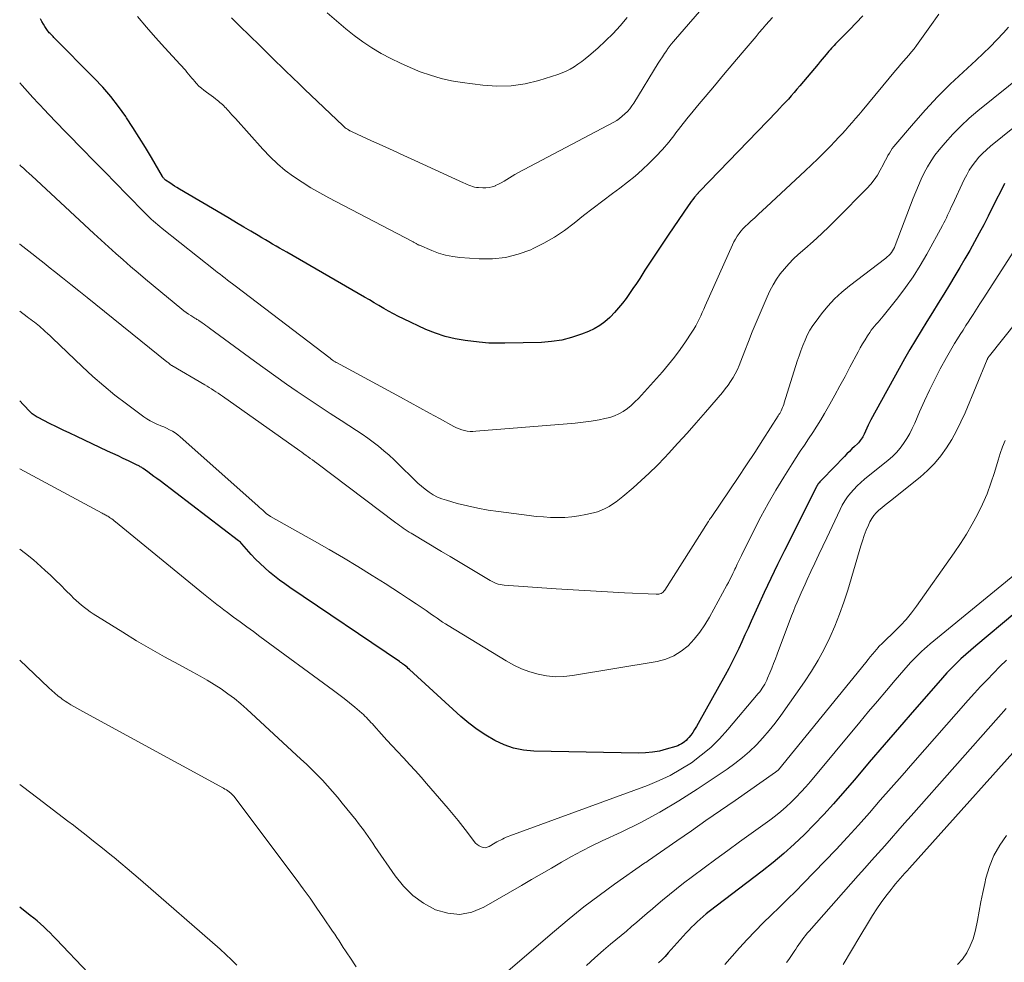
# Model space of a CAD drawing. Units: feet. Extents: x 2055000 to 2060025, y 549998 to 555000.
# Drawn here: x 2055000 to 2055137, y 551463 to 551594 of the extents above; entities that cross this region are included whole.
import ezdxf

# ---------------------------------------------------------------- set-up
doc = ezdxf.new("R2010")
doc.units = ezdxf.units.FT
doc.header["$LTSCALE"] = 100
doc.header["$MEASUREMENT"] = 0
doc.layers.add('CONTOUR INDEX', color=32, linetype='Continuous', lineweight=25)
doc.layers.add('CONTOUR INTERMEDIATE', color=40, linetype='Continuous', lineweight=15)

msp = doc.modelspace()

# ---------------------------------------------------------------- linework, layer by layer
at = {"layer": 'CONTOUR INDEX', "flags": 128}
for points, elevation in [([(2055117.36, 551594.43), (2055116.42, 551593.46), (2055115.48, 551592.49), (2055113.92, 551590.92), (2055113.73, 551590.73), (2055113.54, 551590.53), (2055113.35, 551590.32), (2055113.16, 551590.12), (2055112.98, 551589.91), (2055112.8, 551589.7), (2055112.62, 551589.49), (2055112.44, 551589.28), (2055112.24, 551589.04), (2055111.96, 551588.71), (2055111.69, 551588.38), (2055111.41, 551588.05), (2055111.13, 551587.72), (2055108.57, 551584.67), (2055108.18, 551584.21), (2055107.79, 551583.76), (2055107.39, 551583.3), (2055107, 551582.85), (2055106.59, 551582.41), (2055106.19, 551581.97), (2055105.77, 551581.53), (2055105.36, 551581.09), (2055094.66, 551570.02), (2055094.62, 551569.97), (2055094.58, 551569.93), (2055094.53, 551569.89), (2055094.49, 551569.84), (2055094.45, 551569.8), (2055094.41, 551569.75), (2055094.37, 551569.7), (2055094.33, 551569.66), (2055093.93, 551569.17), (2055093.7, 551568.88), (2055093.47, 551568.58), (2055093.25, 551568.28), (2055093.04, 551567.97), (2055090.37, 551564.03), (2055089.52, 551562.78), (2055088.68, 551561.52), (2055087.85, 551560.26), (2055087.03, 551559), (2055086.3, 551557.88), (2055085.84, 551557.18), (2055085.36, 551556.48), (2055084.88, 551555.78), (2055084.39, 551555.1), (2055083.88, 551554.42), (2055083.35, 551553.77), (2055082.79, 551553.14), (2055082.21, 551552.53), (2055082.12, 551552.44), (2055081.45, 551551.84), (2055080.74, 551551.31), (2055079.97, 551550.87), (2055079.16, 551550.49), (2055078.17, 551550.09), (2055076.82, 551549.64), (2055075.44, 551549.29), (2055074.04, 551549.08), (2055072.61, 551548.97), (2055067.53, 551548.87), (2055067.09, 551548.86), (2055066.64, 551548.86), (2055066.19, 551548.86), (2055065.74, 551548.86), (2055065.3, 551548.88), (2055064.85, 551548.9), (2055064.4, 551548.94), (2055063.96, 551548.98), (2055062, 551549.22), (2055060.59, 551549.46), (2055059.21, 551549.78), (2055057.86, 551550.23), (2055056.54, 551550.77), (2055053.4, 551552.23), (2055052.7, 551552.57), (2055052.01, 551552.92), (2055051.33, 551553.3), (2055050.67, 551553.69), (2055050, 551554.09), (2055049.34, 551554.48), (2055048.67, 551554.87), (2055048, 551555.26), (2055037.18, 551561.51), (2055036.68, 551561.79), (2055036.18, 551562.08), (2055035.68, 551562.37), (2055035.19, 551562.66), (2055034.69, 551562.95), (2055034.19, 551563.24), (2055033.7, 551563.54), (2055033.2, 551563.83), (2055032.19, 551564.43), (2055031.19, 551565.03), (2055030.19, 551565.62), (2055029.19, 551566.21), (2055028.19, 551566.8), (2055022.22, 551570.32), (2055021.89, 551570.52), (2055021.55, 551570.73), (2055021.23, 551570.94), (2055020.9, 551571.16), (2055020.29, 551571.57), (2055020.27, 551571.58), (2055020.26, 551571.6), (2055020.24, 551571.61), (2055020.22, 551571.63), (2055020.11, 551571.74), (2055020.04, 551571.81), (2055019.97, 551571.89), (2055019.92, 551571.97), (2055019.86, 551572.05), (2055018.33, 551574.7), (2055017.5, 551576.11), (2055016.65, 551577.5), (2055015.77, 551578.87), (2055014.87, 551580.23), (2055014.75, 551580.41), (2055013.74, 551581.82), (2055012.68, 551583.18), (2055011.55, 551584.49), (2055010.36, 551585.76), (2055004.77, 551591.42), (2055004.64, 551591.55), (2055004.51, 551591.68), (2055004.38, 551591.81), (2055004.25, 551591.95), (2055004.12, 551592.08), (2055004, 551592.22), (2055003.89, 551592.37), (2055003.78, 551592.52), (2055003.52, 551592.93), (2055003.3, 551593.29), (2055003.08, 551593.65), (2055002.88, 551594.03)], 920), ([(2055137.07, 551571.07), (2055137, 551570.94), (2055135.41, 551567.77), (2055134.8, 551566.56), (2055134.17, 551565.35), (2055133.53, 551564.15), (2055132.88, 551562.95), (2055132.22, 551561.76), (2055131.55, 551560.58), (2055130.86, 551559.4), (2055130.16, 551558.23), (2055129.4, 551556.98), (2055128.62, 551555.7), (2055127.83, 551554.41), (2055127.04, 551553.14), (2055126.24, 551551.86), (2055125.45, 551550.58), (2055124.67, 551549.29), (2055123.91, 551547.99), (2055123.17, 551546.68), (2055118.48, 551538.2), (2055118.28, 551537.81), (2055118.08, 551537.42), (2055117.89, 551537.03), (2055117.71, 551536.63), (2055117.53, 551536.21), (2055117.44, 551536.02), (2055117.34, 551535.84), (2055117.24, 551535.66), (2055117.13, 551535.48), (2055117, 551535.32), (2055116.87, 551535.15), (2055116.74, 551535), (2055116.59, 551534.85), (2055116.19, 551534.47), (2055115.83, 551534.13), (2055115.49, 551533.79), (2055115.14, 551533.45), (2055114.8, 551533.1), (2055111.73, 551529.94), (2055111.64, 551529.85), (2055111.55, 551529.75), (2055111.46, 551529.65), (2055111.37, 551529.55), (2055111.26, 551529.43), (2055111.23, 551529.39), (2055111.19, 551529.35), (2055111.16, 551529.31), (2055111.13, 551529.27), (2055111.1, 551529.23), (2055111.08, 551529.18), (2055111.05, 551529.14), (2055111.03, 551529.09), (2055110.99, 551529.03), (2055110.96, 551528.98), (2055110.94, 551528.93), (2055110.91, 551528.87), (2055106.44, 551519.98), (2055105.48, 551518.05), (2055104.54, 551516.1), (2055103.62, 551514.15), (2055102.72, 551512.18), (2055101.8, 551510.14), (2055101.37, 551509.19), (2055100.94, 551508.24), (2055100.51, 551507.3), (2055100.07, 551506.35), (2055099.62, 551505.41), (2055099.16, 551504.48), (2055098.68, 551503.56), (2055098.19, 551502.64), (2055094.44, 551495.89), (2055094.2, 551495.47), (2055093.94, 551495.07), (2055093.67, 551494.67), (2055093.39, 551494.29), (2055093.15, 551493.98), (2055092.96, 551493.77), (2055092.77, 551493.56), (2055092.55, 551493.38), (2055092.33, 551493.21), (2055092.09, 551493.06), (2055091.84, 551492.92), (2055091.58, 551492.81), (2055091.31, 551492.72), (2055089.98, 551492.32), (2055089.04, 551492.08), (2055088.08, 551491.91), (2055087.12, 551491.82), (2055086.14, 551491.79), (2055071.57, 551492.07), (2055070.14, 551492.2), (2055068.75, 551492.46), (2055067.42, 551492.93), (2055066.11, 551493.53), (2055064.87, 551494.27), (2055063.67, 551495.07), (2055062.52, 551495.95), (2055061.42, 551496.89), (2055054.26, 551503.43), (2055054.08, 551503.58), (2055053.91, 551503.73), (2055053.73, 551503.88), (2055053.55, 551504.02), (2055053.27, 551504.23), (2055053.23, 551504.27), (2055053.18, 551504.31), (2055053.13, 551504.34), (2055053.07, 551504.38), (2055053.02, 551504.41), (2055052.97, 551504.45), (2055052.92, 551504.48), (2055052.87, 551504.52), (2055037.61, 551514.84), (2055036.88, 551515.35), (2055036.17, 551515.88), (2055035.47, 551516.42), (2055034.78, 551516.99), (2055034.11, 551517.57), (2055033.46, 551518.18), (2055032.84, 551518.81), (2055032.23, 551519.46), (2055030.94, 551520.91), (2055030.83, 551521.03), (2055030.71, 551521.14), (2055030.59, 551521.24), (2055030.47, 551521.34), (2055019.53, 551529.68), (2055019.11, 551530), (2055018.69, 551530.31), (2055018.27, 551530.62), (2055017.85, 551530.93), (2055017.2, 551531.4), (2055017.1, 551531.47), (2055017, 551531.54), (2055016.89, 551531.6), (2055016.79, 551531.66), (2055016.68, 551531.72), (2055016.57, 551531.78), (2055016.47, 551531.83), (2055016.36, 551531.89), (2055015.13, 551532.47), (2055014.41, 551532.82), (2055013.69, 551533.16), (2055012.97, 551533.5), (2055012.24, 551533.84), (2055007.95, 551535.85), (2055007, 551536.31), (2055006.05, 551536.76), (2055005.11, 551537.22), (2055004.17, 551537.69), (2055002.59, 551538.49), (2055002.44, 551538.57), (2055002.3, 551538.65), (2055002.15, 551538.74), (2055002.01, 551538.84), (2055001.88, 551538.94), (2055001.75, 551539.04), (2055001.62, 551539.16), (2055001.5, 551539.27), (2055000.47, 551540.33), (2055000, 551540.82)], 900), ([(2055138.49, 551511.28), (2055133.06, 551506.72), (2055132.36, 551506.12), (2055131.68, 551505.51), (2055131.01, 551504.89), (2055130.35, 551504.26), (2055129.7, 551503.61), (2055129.06, 551502.95), (2055128.44, 551502.27), (2055127.83, 551501.59), (2055124.54, 551497.81), (2055122.44, 551495.38), (2055120.34, 551492.96), (2055118.25, 551490.52), (2055116.17, 551488.09), (2055114.54, 551486.18), (2055113.26, 551484.71), (2055111.94, 551483.26), (2055110.59, 551481.85), (2055109.22, 551480.46), (2055107.8, 551479.12), (2055106.35, 551477.81), (2055104.85, 551476.56), (2055103.32, 551475.35), (2055095.98, 551469.73), (2055095.55, 551469.39), (2055095.12, 551469.04), (2055094.71, 551468.69), (2055094.3, 551468.32), (2055093.9, 551467.94), (2055093.51, 551467.56), (2055093.14, 551467.16), (2055092.76, 551466.76), (2055090.27, 551463.96), (2055089.83, 551463.49), (2055089.38, 551463.03), (2055088.92, 551462.58)], 880), ([(2055009.58, 551461.13), (2055005.08, 551465.88), (2055004.65, 551466.32), (2055004.22, 551466.75), (2055003.79, 551467.18), (2055003.35, 551467.61), (2055002.89, 551468.02), (2055002.43, 551468.43), (2055001.96, 551468.82), (2055001.48, 551469.19), (2055000, 551470.32)], 880)]:
    msp.add_lwpolyline(points, dxfattribs=dict(at, elevation=elevation))
at = {"layer": 'CONTOUR INTERMEDIATE', "flags": 128}
for points, elevation in [([(2055095.83, 551596.42), (2055091.28, 551591.2), (2055090.98, 551590.84), (2055090.68, 551590.47), (2055090.4, 551590.1), (2055090.12, 551589.72), (2055090.05, 551589.61), (2055089.75, 551589.17), (2055089.45, 551588.73), (2055089.16, 551588.28), (2055088.88, 551587.83), (2055085.46, 551582.29), (2055085.19, 551581.88), (2055084.9, 551581.49), (2055084.58, 551581.12), (2055084.24, 551580.77), (2055083.87, 551580.45), (2055083.49, 551580.15), (2055083.09, 551579.88), (2055082.67, 551579.63), (2055069.32, 551572.55), (2055068.93, 551572.34), (2055068.54, 551572.12), (2055068.16, 551571.89), (2055067.79, 551571.65), (2055067.41, 551571.41), (2055067.03, 551571.19), (2055066.64, 551570.99), (2055066.24, 551570.8), (2055066.21, 551570.78), (2055065.78, 551570.63), (2055065.35, 551570.52), (2055064.9, 551570.47), (2055064.45, 551570.47), (2055063.85, 551570.52), (2055063.58, 551570.55), (2055063.3, 551570.6), (2055063.04, 551570.68), (2055062.78, 551570.76), (2055062.52, 551570.86), (2055062.26, 551570.97), (2055062, 551571.08), (2055061.75, 551571.19), (2055054.99, 551574.29), (2055053.48, 551574.98), (2055051.97, 551575.68), (2055050.46, 551576.37), (2055048.95, 551577.05), (2055046.26, 551578.28), (2055046.09, 551578.36), (2055045.93, 551578.44), (2055045.77, 551578.54), (2055045.61, 551578.64), (2055045.46, 551578.75), (2055045.31, 551578.86), (2055045.17, 551578.98), (2055045.03, 551579.11), (2055039.66, 551584.22), (2055039.17, 551584.68), (2055038.69, 551585.14), (2055038.2, 551585.6), (2055037.72, 551586.06), (2055037.24, 551586.53), (2055036.76, 551586.99), (2055036.28, 551587.46), (2055035.8, 551587.93), (2055033.06, 551590.66), (2055032.37, 551591.34), (2055031.68, 551592.01), (2055030.98, 551592.68), (2055030.28, 551593.35), (2055030.04, 551593.58), (2055029.46, 551594.13)], 928), ([(2055127.94, 551594.66), (2055126.69, 551592.89), (2055124.81, 551590.31), (2055124.47, 551589.85), (2055124.12, 551589.41), (2055123.76, 551588.97), (2055123.38, 551588.54), (2055123.01, 551588.11), (2055122.64, 551587.69), (2055122.27, 551587.25), (2055121.9, 551586.82), (2055117.25, 551581.22), (2055116.79, 551580.67), (2055116.33, 551580.13), (2055115.87, 551579.59), (2055115.4, 551579.05), (2055114.93, 551578.52), (2055114.46, 551577.99), (2055113.97, 551577.47), (2055113.48, 551576.96), (2055112.78, 551576.24), (2055111.94, 551575.37), (2055111.08, 551574.52), (2055110.21, 551573.68), (2055109.33, 551572.85), (2055103.94, 551567.83), (2055103.4, 551567.33), (2055102.85, 551566.82), (2055102.3, 551566.32), (2055101.75, 551565.83), (2055101.32, 551565.44), (2055101, 551565.13), (2055100.69, 551564.81), (2055100.39, 551564.46), (2055100.12, 551564.11), (2055099.86, 551563.74), (2055099.62, 551563.36), (2055099.41, 551562.96), (2055099.21, 551562.56), (2055095.42, 551554.06), (2055095.21, 551553.59), (2055095, 551553.12), (2055094.78, 551552.65), (2055094.56, 551552.18), (2055094.33, 551551.72), (2055094.09, 551551.26), (2055093.82, 551550.81), (2055093.55, 551550.38), (2055092.67, 551549.04), (2055091.92, 551547.96), (2055091.14, 551546.91), (2055090.32, 551545.89), (2055089.46, 551544.89), (2055086.12, 551541.17), (2055085.63, 551540.67), (2055085.12, 551540.2), (2055084.58, 551539.77), (2055084.01, 551539.36), (2055083.41, 551539.02), (2055082.78, 551538.73), (2055082.13, 551538.52), (2055081.46, 551538.35), (2055080.63, 551538.2), (2055079.52, 551538.02), (2055078.41, 551537.86), (2055077.3, 551537.73), (2055076.19, 551537.62), (2055063.48, 551536.59), (2055063.08, 551536.57), (2055062.69, 551536.58), (2055062.3, 551536.63), (2055061.91, 551536.7), (2055061.52, 551536.81), (2055061.15, 551536.93), (2055060.78, 551537.09), (2055060.43, 551537.26), (2055058.41, 551538.37), (2055057.06, 551539.12), (2055055.7, 551539.86), (2055054.34, 551540.6), (2055052.98, 551541.34), (2055044.11, 551546.15), (2055044.03, 551546.19), (2055043.96, 551546.23), (2055043.89, 551546.27), (2055043.82, 551546.31), (2055043.72, 551546.37), (2055043.7, 551546.38), (2055043.68, 551546.39), (2055043.66, 551546.4), (2055043.64, 551546.42), (2055043.57, 551546.47), (2055043.55, 551546.48), (2055043.53, 551546.49), (2055043.52, 551546.51), (2055043.5, 551546.52), (2055043.42, 551546.58), (2055043.36, 551546.62), (2055043.3, 551546.67), (2055043.24, 551546.71), (2055043.19, 551546.75), (2055029.98, 551556.84), (2055029.63, 551557.1), (2055029.28, 551557.37), (2055028.93, 551557.64), (2055028.58, 551557.91), (2055028.23, 551558.18), (2055027.88, 551558.45), (2055027.53, 551558.72), (2055027.19, 551558.99), (2055019.81, 551564.84), (2055019.51, 551565.09), (2055019.21, 551565.34), (2055018.91, 551565.6), (2055018.61, 551565.86), (2055018.32, 551566.13), (2055018.04, 551566.4), (2055017.76, 551566.68), (2055017.48, 551566.96), (2055014.93, 551569.55), (2055013.39, 551571.13), (2055011.84, 551572.71), (2055010.29, 551574.29), (2055008.75, 551575.87), (2055004.72, 551580.02), (2055004.43, 551580.31), (2055004.15, 551580.61), (2055003.87, 551580.9), (2055003.59, 551581.2), (2055002.6, 551582.24), (2055001.84, 551583.06), (2055001.08, 551583.89), (2055000.33, 551584.73), (2055000, 551585.1)], 916), ([(2055104.78, 551594.21), (2055104.31, 551593.69), (2055103.85, 551593.16), (2055103.39, 551592.63), (2055102.94, 551592.09), (2055102.48, 551591.56), (2055100.54, 551589.27), (2055099.25, 551587.75), (2055097.96, 551586.22), (2055096.68, 551584.69), (2055095.4, 551583.16), (2055094.59, 551582.19), (2055093.72, 551581.14), (2055092.87, 551580.08), (2055092.02, 551579.01), (2055091.19, 551577.94), (2055091.16, 551577.9), (2055090.33, 551576.86), (2055089.46, 551575.84), (2055088.56, 551574.86), (2055087.62, 551573.91), (2055086.65, 551573), (2055085.65, 551572.11), (2055084.61, 551571.27), (2055083.55, 551570.46), (2055082.52, 551569.7), (2055081.16, 551568.69), (2055079.82, 551567.66), (2055078.49, 551566.62), (2055077.17, 551565.55), (2055075.83, 551564.54), (2055074.43, 551563.6), (2055072.97, 551562.77), (2055071.47, 551562.02), (2055071.13, 551561.87), (2055069.39, 551561.24), (2055067.62, 551560.78), (2055065.8, 551560.6), (2055063.96, 551560.6), (2055061.28, 551560.79), (2055060.27, 551560.92), (2055059.28, 551561.11), (2055058.31, 551561.39), (2055057.35, 551561.75), (2055055.64, 551562.48), (2055055.55, 551562.52), (2055055.47, 551562.56), (2055055.4, 551562.6), (2055055.32, 551562.64), (2055055.24, 551562.69), (2055055.16, 551562.73), (2055055.08, 551562.78), (2055055.01, 551562.82), (2055054.91, 551562.87), (2055054.83, 551562.92), (2055054.75, 551562.96), (2055054.66, 551563.01), (2055043.03, 551569.08), (2055041.77, 551569.77), (2055040.53, 551570.49), (2055039.31, 551571.26), (2055038.12, 551572.06), (2055036.97, 551572.92), (2055035.87, 551573.84), (2055034.84, 551574.82), (2055033.84, 551575.86), (2055030.02, 551580.13), (2055029.78, 551580.4), (2055029.54, 551580.67), (2055029.3, 551580.93), (2055029.06, 551581.2), (2055028.89, 551581.38), (2055028.73, 551581.56), (2055028.56, 551581.73), (2055028.4, 551581.9), (2055028.23, 551582.07), (2055028.05, 551582.23), (2055027.87, 551582.38), (2055027.69, 551582.54), (2055027.5, 551582.68), (2055027.26, 551582.87), (2055026.96, 551583.1), (2055026.65, 551583.33), (2055026.33, 551583.57), (2055026.02, 551583.8), (2055025.65, 551584.08), (2055025.29, 551584.36), (2055024.95, 551584.66), (2055024.63, 551584.99), (2055024.32, 551585.33), (2055024.18, 551585.5), (2055023.96, 551585.77), (2055023.73, 551586.04), (2055023.51, 551586.32), (2055023.28, 551586.59), (2055023.06, 551586.86), (2055022.82, 551587.13), (2055022.59, 551587.39), (2055022.35, 551587.65), (2055020.21, 551589.97), (2055018.92, 551591.41), (2055017.64, 551592.86), (2055016.4, 551594.34)], 924), ([(2055084.53, 551594.18), (2055083.58, 551593.06), (2055082.59, 551591.97), (2055081.55, 551590.94), (2055080.47, 551589.95), (2055079.21, 551588.84), (2055078.72, 551588.44), (2055078.22, 551588.05), (2055077.7, 551587.68), (2055077.17, 551587.34), (2055076.63, 551587.02), (2055076.06, 551586.74), (2055075.48, 551586.5), (2055074.89, 551586.28), (2055072.26, 551585.45), (2055070.33, 551584.98), (2055068.39, 551584.68), (2055066.42, 551584.64), (2055064.44, 551584.77), (2055061.6, 551585.15), (2055060.11, 551585.4), (2055058.64, 551585.72), (2055057.19, 551586.15), (2055055.76, 551586.64), (2055055.73, 551586.65), (2055054.35, 551587.22), (2055052.98, 551587.83), (2055051.64, 551588.5), (2055050.31, 551589.2), (2055049.03, 551589.97), (2055047.78, 551590.79), (2055046.57, 551591.68), (2055045.4, 551592.61), (2055042.78, 551594.83)], 932), ([(2055137.64, 551592.86), (2055136.91, 551592.06), (2055135.99, 551591.08), (2055135.05, 551590.11), (2055134.08, 551589.18), (2055133.1, 551588.26), (2055131.3, 551586.61), (2055129.49, 551584.9), (2055127.74, 551583.15), (2055126.05, 551581.33), (2055124.41, 551579.46), (2055121.68, 551576.23), (2055121.45, 551575.94), (2055121.23, 551575.64), (2055121.04, 551575.32), (2055120.85, 551575), (2055120.68, 551574.66), (2055120.5, 551574.33), (2055120.33, 551574), (2055120.16, 551573.67), (2055119.77, 551572.94), (2055119.37, 551572.26), (2055118.94, 551571.61), (2055118.45, 551571), (2055117.92, 551570.41), (2055113.79, 551566.21), (2055112.69, 551565.13), (2055111.58, 551564.06), (2055110.44, 551563.02), (2055109.29, 551562), (2055108.36, 551561.2), (2055107.68, 551560.58), (2055107.03, 551559.92), (2055106.43, 551559.23), (2055105.85, 551558.51), (2055105.33, 551557.75), (2055104.85, 551556.97), (2055104.42, 551556.16), (2055104.02, 551555.32), (2055103.05, 551553.04), (2055102.5, 551551.74), (2055101.96, 551550.43), (2055101.44, 551549.11), (2055100.93, 551547.79), (2055100.38, 551546.33), (2055100.14, 551545.75), (2055099.89, 551545.17), (2055099.6, 551544.61), (2055099.29, 551544.06), (2055098.95, 551543.52), (2055098.59, 551543), (2055098.21, 551542.5), (2055097.81, 551542.01), (2055095.43, 551539.24), (2055094.17, 551537.79), (2055092.9, 551536.35), (2055091.61, 551534.93), (2055090.31, 551533.52), (2055089.77, 551532.95), (2055088.71, 551531.85), (2055087.63, 551530.77), (2055086.51, 551529.74), (2055085.37, 551528.72), (2055083.96, 551527.51), (2055083.49, 551527.14), (2055083.02, 551526.78), (2055082.53, 551526.44), (2055082.02, 551526.12), (2055081.5, 551525.84), (2055080.97, 551525.59), (2055080.41, 551525.4), (2055079.84, 551525.24), (2055078.8, 551525.01), (2055077.82, 551524.82), (2055076.85, 551524.68), (2055075.86, 551524.61), (2055074.87, 551524.58), (2055073.88, 551524.61), (2055072.89, 551524.66), (2055071.9, 551524.75), (2055070.92, 551524.85), (2055066.64, 551525.41), (2055065.19, 551525.62), (2055063.76, 551525.88), (2055062.33, 551526.2), (2055060.91, 551526.56), (2055059.38, 551526.98), (2055058.74, 551527.19), (2055058.13, 551527.44), (2055057.55, 551527.76), (2055056.98, 551528.12), (2055056.45, 551528.52), (2055055.92, 551528.94), (2055055.42, 551529.38), (2055054.93, 551529.85), (2055052.79, 551531.98), (2055052.11, 551532.63), (2055051.41, 551533.28), (2055050.69, 551533.89), (2055049.96, 551534.5), (2055049.2, 551535.08), (2055048.44, 551535.64), (2055047.66, 551536.18), (2055046.87, 551536.71), (2055044.75, 551538.07), (2055043.21, 551539.07), (2055041.68, 551540.08), (2055040.16, 551541.1), (2055038.64, 551542.13), (2055037.13, 551543.17), (2055035.63, 551544.22), (2055034.15, 551545.29), (2055032.66, 551546.36), (2055026.43, 551550.94), (2055026.17, 551551.12), (2055025.91, 551551.31), (2055025.66, 551551.5), (2055025.4, 551551.68), (2055025.08, 551551.91), (2055024.98, 551551.98), (2055024.88, 551552.05), (2055024.78, 551552.11), (2055024.67, 551552.17), (2055024.57, 551552.23), (2055024.47, 551552.29), (2055024.36, 551552.36), (2055024.26, 551552.42), (2055023.81, 551552.69), (2055023.48, 551552.9), (2055023.16, 551553.12), (2055022.86, 551553.34), (2055022.55, 551553.58), (2055018.57, 551556.87), (2055017.52, 551557.75), (2055016.47, 551558.64), (2055015.44, 551559.54), (2055014.41, 551560.45), (2055013.39, 551561.36), (2055012.37, 551562.28), (2055011.35, 551563.21), (2055010.34, 551564.14), (2055001.69, 551572.14), (2055001.3, 551572.5), (2055000.91, 551572.86), (2055000.52, 551573.21), (2055000.13, 551573.57), (2055000, 551573.68)], 912), ([(2055141.89, 551588.06), (2055133.36, 551581.2), (2055132.15, 551580.16), (2055130.97, 551579.09), (2055129.87, 551577.94), (2055128.8, 551576.75), (2055127.98, 551575.78), (2055127.39, 551575.03), (2055126.84, 551574.24), (2055126.34, 551573.42), (2055125.89, 551572.57), (2055125.47, 551571.7), (2055125.08, 551570.82), (2055124.71, 551569.93), (2055124.35, 551569.03), (2055121.86, 551562.45), (2055121.75, 551562.19), (2055121.62, 551561.94), (2055121.48, 551561.7), (2055121.32, 551561.47), (2055121.14, 551561.26), (2055120.95, 551561.05), (2055120.75, 551560.86), (2055120.53, 551560.68), (2055115.48, 551556.84), (2055114.41, 551555.95), (2055113.4, 551555.01), (2055112.46, 551553.99), (2055111.58, 551552.92), (2055110.83, 551551.94), (2055110.39, 551551.3), (2055109.98, 551550.65), (2055109.62, 551549.97), (2055109.3, 551549.26), (2055109.01, 551548.54), (2055108.73, 551547.81), (2055108.48, 551547.08), (2055108.23, 551546.34), (2055106.4, 551540.55), (2055106.33, 551540.33), (2055106.25, 551540.11), (2055106.16, 551539.89), (2055106.07, 551539.68), (2055105.96, 551539.42), (2055105.92, 551539.33), (2055105.88, 551539.25), (2055105.83, 551539.16), (2055105.78, 551539.08), (2055105.73, 551539), (2055105.68, 551538.92), (2055105.63, 551538.84), (2055105.58, 551538.76), (2055103.44, 551535.4), (2055102.31, 551533.65), (2055101.17, 551531.91), (2055100.01, 551530.17), (2055098.85, 551528.45), (2055096.23, 551524.6), (2055096.18, 551524.53), (2055096.12, 551524.45), (2055096.07, 551524.37), (2055096.02, 551524.29), (2055095.96, 551524.21), (2055095.91, 551524.13), (2055095.86, 551524.05), (2055095.81, 551523.97), (2055089.78, 551514.45), (2055089.67, 551514.32), (2055089.56, 551514.2), (2055089.42, 551514.11), (2055089.27, 551514.03), (2055089.11, 551513.97), (2055088.94, 551513.93), (2055088.77, 551513.92), (2055088.6, 551513.91), (2055084.19, 551514.12), (2055081.81, 551514.24), (2055079.43, 551514.37), (2055077.05, 551514.52), (2055074.67, 551514.67), (2055067.45, 551515.16), (2055067.16, 551515.2), (2055066.86, 551515.25), (2055066.58, 551515.33), (2055066.3, 551515.42), (2055066.02, 551515.54), (2055065.75, 551515.67), (2055065.49, 551515.81), (2055065.23, 551515.95), (2055063.41, 551517.06), (2055062.24, 551517.76), (2055061.07, 551518.47), (2055059.9, 551519.17), (2055058.73, 551519.87), (2055054.48, 551522.4), (2055054.21, 551522.56), (2055053.93, 551522.73), (2055053.66, 551522.91), (2055053.39, 551523.09), (2055053.13, 551523.27), (2055052.87, 551523.46), (2055052.61, 551523.65), (2055052.35, 551523.84), (2055041.34, 551532.16), (2055041.04, 551532.38), (2055040.75, 551532.6), (2055040.45, 551532.82), (2055040.16, 551533.03), (2055039.86, 551533.24), (2055039.56, 551533.46), (2055039.26, 551533.67), (2055038.97, 551533.88), (2055028.23, 551541.46), (2055027.93, 551541.67), (2055027.63, 551541.88), (2055027.32, 551542.08), (2055027.01, 551542.29), (2055026.7, 551542.49), (2055026.39, 551542.68), (2055026.08, 551542.88), (2055025.76, 551543.06), (2055021.16, 551545.74), (2055021.12, 551545.76), (2055020.91, 551545.94), (2055020.81, 551546.02), (2055020.7, 551546.11), (2055020.59, 551546.2), (2055020.49, 551546.28), (2055009.39, 551555.22), (2055008.25, 551556.13), (2055007.12, 551557.04), (2055005.98, 551557.95), (2055004.84, 551558.85), (2055004.25, 551559.32), (2055003.4, 551559.99), (2055002.56, 551560.66), (2055001.71, 551561.32), (2055000.87, 551561.99), (2055000.03, 551562.66), (2055000, 551562.68)], 908), ([(2055138.24, 551578.8), (2055136.81, 551577.65), (2055135.11, 551576.28), (2055134.55, 551575.79), (2055134.01, 551575.28), (2055133.5, 551574.74), (2055133.02, 551574.17), (2055132.58, 551573.57), (2055132.17, 551572.95), (2055131.8, 551572.31), (2055131.46, 551571.65), (2055129.81, 551568.14), (2055129.65, 551567.77), (2055129.48, 551567.41), (2055129.32, 551567.04), (2055129.15, 551566.68), (2055128.99, 551566.31), (2055128.82, 551565.95), (2055128.64, 551565.6), (2055128.45, 551565.24), (2055126.25, 551561.23), (2055125.33, 551559.65), (2055124.35, 551558.11), (2055123.3, 551556.61), (2055122.2, 551555.16), (2055120.17, 551552.62), (2055119.93, 551552.34), (2055119.7, 551552.05), (2055119.46, 551551.78), (2055119.21, 551551.5), (2055118.97, 551551.22), (2055118.74, 551550.94), (2055118.53, 551550.65), (2055118.32, 551550.35), (2055118, 551549.87), (2055117.65, 551549.32), (2055117.32, 551548.77), (2055116.99, 551548.21), (2055116.68, 551547.64), (2055115.56, 551545.52), (2055114.87, 551544.22), (2055114.17, 551542.93), (2055113.46, 551541.64), (2055112.74, 551540.36), (2055112.01, 551539.09), (2055111.49, 551538.19), (2055110.94, 551537.29), (2055110.38, 551536.42), (2055109.8, 551535.55), (2055109.21, 551534.68), (2055108.63, 551533.81), (2055108.06, 551532.94), (2055107.5, 551532.06), (2055106.34, 551530.22), (2055105.23, 551528.4), (2055104.16, 551526.56), (2055103.15, 551524.69), (2055102.18, 551522.79), (2055100.45, 551519.29), (2055100.32, 551519.01), (2055100.18, 551518.74), (2055100.05, 551518.46), (2055099.92, 551518.18), (2055099.88, 551518.1), (2055099.77, 551517.86), (2055099.66, 551517.63), (2055099.55, 551517.39), (2055099.44, 551517.16), (2055099.26, 551516.8), (2055099.06, 551516.38), (2055098.85, 551515.97), (2055098.64, 551515.56), (2055098.42, 551515.16), (2055096.03, 551510.73), (2055095.38, 551509.65), (2055094.68, 551508.62), (2055093.88, 551507.66), (2055093.03, 551506.74), (2055092.07, 551505.96), (2055091.05, 551505.32), (2055089.92, 551504.87), (2055088.73, 551504.55), (2055076.93, 551502.57), (2055075.73, 551502.44), (2055074.53, 551502.41), (2055073.34, 551502.54), (2055072.16, 551502.76), (2055071, 551503.1), (2055069.86, 551503.52), (2055068.77, 551504.04), (2055067.71, 551504.62), (2055059.65, 551509.55), (2055059.25, 551509.79), (2055058.86, 551510.04), (2055058.47, 551510.3), (2055058.09, 551510.56), (2055057.7, 551510.83), (2055057.32, 551511.09), (2055056.93, 551511.36), (2055056.55, 551511.62), (2055055.18, 551512.56), (2055054.1, 551513.28), (2055053.02, 551514), (2055051.94, 551514.7), (2055050.85, 551515.4), (2055049.07, 551516.52), (2055047.08, 551517.76), (2055045.08, 551518.97), (2055043.05, 551520.15), (2055041.01, 551521.31), (2055034.93, 551524.71), (2055034.85, 551524.76), (2055034.78, 551524.8), (2055034.71, 551524.85), (2055034.64, 551524.9), (2055034.57, 551524.95), (2055034.5, 551525), (2055034.43, 551525.06), (2055034.37, 551525.11), (2055034.05, 551525.4), (2055033.83, 551525.6), (2055033.6, 551525.8), (2055033.38, 551526), (2055033.16, 551526.2), (2055022.34, 551535.82), (2055021.99, 551536.1), (2055021.63, 551536.37), (2055021.25, 551536.6), (2055020.86, 551536.81), (2055020.45, 551537.01), (2055020.04, 551537.19), (2055019.63, 551537.37), (2055019.22, 551537.54), (2055019.09, 551537.6), (2055018.61, 551537.81), (2055018.15, 551538.05), (2055017.71, 551538.32), (2055017.28, 551538.61), (2055014.86, 551540.4), (2055013.26, 551541.63), (2055011.69, 551542.9), (2055010.17, 551544.23), (2055008.69, 551545.61), (2055004.55, 551549.57), (2055004.22, 551549.88), (2055003.88, 551550.2), (2055003.55, 551550.5), (2055003.21, 551550.81), (2055002.99, 551551), (2055002.76, 551551.21), (2055002.52, 551551.41), (2055002.28, 551551.6), (2055002.04, 551551.79), (2055001.79, 551551.98), (2055001.54, 551552.16), (2055001.29, 551552.35), (2055001.05, 551552.53), (2055000, 551553.3)], 904), ([(2055138.77, 551562.31), (2055134.1, 551555.04), (2055133.64, 551554.32), (2055133.17, 551553.59), (2055132.7, 551552.87), (2055132.24, 551552.14), (2055132.11, 551551.94), (2055131.7, 551551.31), (2055131.3, 551550.69), (2055130.91, 551550.06), (2055130.51, 551549.44), (2055130.12, 551548.8), (2055129.73, 551548.17), (2055129.36, 551547.52), (2055129, 551546.87), (2055128.13, 551545.27), (2055127.36, 551543.8), (2055126.62, 551542.32), (2055125.92, 551540.82), (2055125.25, 551539.31), (2055124.57, 551537.7), (2055124.23, 551536.97), (2055123.87, 551536.26), (2055123.46, 551535.57), (2055123.03, 551534.89), (2055122.55, 551534.25), (2055122.04, 551533.65), (2055121.47, 551533.09), (2055120.87, 551532.56), (2055117.6, 551529.91), (2055117.08, 551529.47), (2055116.58, 551529), (2055116.1, 551528.5), (2055115.65, 551527.99), (2055115.23, 551527.45), (2055114.84, 551526.89), (2055114.49, 551526.3), (2055114.18, 551525.69), (2055112.32, 551521.77), (2055111.77, 551520.59), (2055111.22, 551519.42), (2055110.67, 551518.24), (2055110.12, 551517.07), (2055109.61, 551515.96), (2055109.32, 551515.33), (2055109.04, 551514.71), (2055108.76, 551514.08), (2055108.48, 551513.45), (2055108.21, 551512.82), (2055107.94, 551512.18), (2055107.69, 551511.55), (2055107.44, 551510.9), (2055105.42, 551505.58), (2055105.17, 551504.92), (2055104.92, 551504.27), (2055104.66, 551503.61), (2055104.39, 551502.96), (2055104.1, 551502.24), (2055103.97, 551501.95), (2055103.84, 551501.66), (2055103.69, 551501.38), (2055103.53, 551501.11), (2055103.36, 551500.84), (2055103.18, 551500.58), (2055102.99, 551500.33), (2055102.79, 551500.08), (2055098.56, 551495.06), (2055097.4, 551493.79), (2055096.18, 551492.59), (2055094.87, 551491.49), (2055093.49, 551490.45), (2055092.04, 551489.53), (2055090.54, 551488.69), (2055088.99, 551487.96), (2055087.4, 551487.3), (2055068.23, 551480.28), (2055067.97, 551480.18), (2055067.7, 551480.07), (2055067.44, 551479.95), (2055067.19, 551479.82), (2055066.93, 551479.69), (2055066.68, 551479.56), (2055066.43, 551479.42), (2055066.18, 551479.28), (2055065.34, 551478.79), (2055065.07, 551478.68), (2055064.79, 551478.62), (2055064.5, 551478.65), (2055064.21, 551478.73), (2055063.94, 551478.88), (2055063.68, 551479.05), (2055063.46, 551479.26), (2055063.25, 551479.5), (2055062.34, 551480.72), (2055061.69, 551481.57), (2055061.02, 551482.42), (2055060.34, 551483.26), (2055059.64, 551484.08), (2055056.64, 551487.55), (2055055.86, 551488.44), (2055055.07, 551489.33), (2055054.27, 551490.2), (2055053.46, 551491.07), (2055053.35, 551491.19), (2055052.6, 551492), (2055051.85, 551492.8), (2055051.1, 551493.61), (2055050.36, 551494.43), (2055049.29, 551495.61), (2055049.09, 551495.84), (2055048.88, 551496.06), (2055048.68, 551496.28), (2055048.47, 551496.51), (2055048.27, 551496.73), (2055048.05, 551496.94), (2055047.83, 551497.14), (2055047.61, 551497.34), (2055046.63, 551498.18), (2055045.91, 551498.78), (2055045.18, 551499.37), (2055044.44, 551499.95), (2055043.68, 551500.52), (2055033.44, 551508.04), (2055032.52, 551508.71), (2055031.6, 551509.39), (2055030.68, 551510.06), (2055029.76, 551510.73), (2055028.91, 551511.36), (2055028.42, 551511.72), (2055027.93, 551512.09), (2055027.45, 551512.46), (2055026.98, 551512.84), (2055026.5, 551513.22), (2055026.03, 551513.6), (2055025.56, 551513.98), (2055025.09, 551514.36), (2055013.34, 551523.98), (2055013.16, 551524.12), (2055012.99, 551524.25), (2055012.81, 551524.38), (2055012.63, 551524.51), (2055012.51, 551524.59), (2055012.39, 551524.68), (2055012.26, 551524.76), (2055012.14, 551524.83), (2055012.01, 551524.91), (2055011.88, 551524.98), (2055011.75, 551525.05), (2055011.62, 551525.12), (2055011.49, 551525.19), (2055000, 551531.35)], 896), ([(2055142.59, 551556.66), (2055134.96, 551547.11), (2055134.92, 551547.05), (2055134.87, 551546.99), (2055134.83, 551546.92), (2055134.79, 551546.86), (2055134.75, 551546.79), (2055134.72, 551546.72), (2055134.68, 551546.65), (2055134.65, 551546.58), (2055131.58, 551539.17), (2055131.01, 551537.91), (2055130.4, 551536.67), (2055129.72, 551535.46), (2055128.99, 551534.28), (2055128.19, 551533.16), (2055127.31, 551532.11), (2055126.34, 551531.13), (2055125.31, 551530.22), (2055121.19, 551526.92), (2055120.78, 551526.59), (2055120.38, 551526.26), (2055119.97, 551525.93), (2055119.57, 551525.59), (2055119.19, 551525.24), (2055118.86, 551524.85), (2055118.58, 551524.43), (2055118.33, 551523.97), (2055118.13, 551523.52), (2055117.83, 551522.81), (2055117.54, 551522.09), (2055117.29, 551521.36), (2055117.06, 551520.63), (2055115.24, 551514.48), (2055114.7, 551512.8), (2055114.11, 551511.13), (2055113.45, 551509.48), (2055112.75, 551507.86), (2055111.96, 551506.27), (2055111.12, 551504.72), (2055110.2, 551503.21), (2055109.23, 551501.73), (2055105.93, 551497.04), (2055105.14, 551495.97), (2055104.32, 551494.93), (2055103.44, 551493.93), (2055102.54, 551492.95), (2055101.58, 551492.03), (2055100.58, 551491.16), (2055099.53, 551490.34), (2055098.45, 551489.57), (2055094.29, 551486.77), (2055091.73, 551485.13), (2055089.11, 551483.57), (2055086.43, 551482.14), (2055083.7, 551480.78), (2055081.09, 551479.56), (2055079.65, 551478.86), (2055078.21, 551478.14), (2055076.8, 551477.38), (2055075.39, 551476.59), (2055074, 551475.79), (2055072.61, 551474.98), (2055071.22, 551474.17), (2055069.83, 551473.36), (2055064.6, 551470.32), (2055062.94, 551469.66), (2055061.27, 551469.33), (2055059.57, 551469.49), (2055057.85, 551469.98), (2055056.22, 551470.89), (2055054.72, 551471.95), (2055053.41, 551473.25), (2055052.24, 551474.7), (2055049.45, 551478.8), (2055049.13, 551479.27), (2055048.81, 551479.73), (2055048.49, 551480.19), (2055048.17, 551480.65), (2055047.84, 551481.1), (2055047.5, 551481.56), (2055047.16, 551482), (2055046.82, 551482.44), (2055044.9, 551484.83), (2055044.23, 551485.64), (2055043.55, 551486.44), (2055042.85, 551487.23), (2055042.13, 551488), (2055041.4, 551488.76), (2055040.65, 551489.51), (2055039.9, 551490.24), (2055039.13, 551490.96), (2055031.62, 551497.89), (2055030.76, 551498.64), (2055029.88, 551499.37), (2055028.96, 551500.06), (2055028.03, 551500.72), (2055027.07, 551501.35), (2055026.1, 551501.95), (2055025.1, 551502.52), (2055024.1, 551503.07), (2055022.14, 551504.11), (2055020.16, 551505.18), (2055018.2, 551506.29), (2055016.26, 551507.44), (2055014.34, 551508.61), (2055010.22, 551511.2), (2055009.81, 551511.47), (2055009.4, 551511.76), (2055009.01, 551512.06), (2055008.62, 551512.37), (2055008.24, 551512.7), (2055007.87, 551513.03), (2055007.51, 551513.37), (2055007.15, 551513.72), (2055006.44, 551514.44), (2055005.72, 551515.15), (2055005, 551515.86), (2055004.27, 551516.55), (2055003.53, 551517.23), (2055002.95, 551517.76), (2055001.9, 551518.68), (2055000.82, 551519.56), (2055000, 551520.18)], 892), ([(2055137.16, 551535.32), (2055136.8, 551534.42), (2055136.48, 551533.5), (2055136.18, 551532.57), (2055135.67, 551530.84), (2055135.18, 551529.35), (2055134.63, 551527.88), (2055134.01, 551526.44), (2055133.33, 551525.02), (2055132.58, 551523.64), (2055131.79, 551522.28), (2055130.95, 551520.96), (2055130.06, 551519.65), (2055124.81, 551512.24), (2055124.11, 551511.3), (2055123.37, 551510.4), (2055122.59, 551509.54), (2055121.77, 551508.71), (2055120.28, 551507.29), (2055120.18, 551507.19), (2055120.08, 551507.1), (2055119.98, 551507), (2055119.88, 551506.91), (2055119.78, 551506.81), (2055119.68, 551506.71), (2055119.59, 551506.61), (2055119.5, 551506.5), (2055119.03, 551505.95), (2055118.71, 551505.57), (2055118.39, 551505.19), (2055118.07, 551504.8), (2055117.76, 551504.42), (2055105.61, 551489.44), (2055105.54, 551489.38), (2055105.43, 551489.3), (2055105.38, 551489.26), (2055105.32, 551489.22), (2055105.26, 551489.18), (2055105.21, 551489.14), (2055099.58, 551485.21), (2055097.55, 551483.8), (2055095.52, 551482.39), (2055093.49, 551480.98), (2055091.46, 551479.57), (2055087.52, 551476.83), (2055087.46, 551476.79), (2055087.39, 551476.75), (2055087.33, 551476.71), (2055087.27, 551476.67), (2055087.21, 551476.62), (2055087.15, 551476.58), (2055087.09, 551476.54), (2055087.03, 551476.5), (2055082.8, 551473.53), (2055080.65, 551471.97), (2055078.53, 551470.37), (2055076.46, 551468.71), (2055074.42, 551467), (2055065.08, 551458.98)], 888), ([(2055141.05, 551518.75), (2055126.72, 551506.99), (2055126.31, 551506.65), (2055125.91, 551506.3), (2055125.51, 551505.94), (2055125.12, 551505.58), (2055124.75, 551505.21), (2055124.38, 551504.83), (2055124.02, 551504.43), (2055123.66, 551504.04), (2055121.86, 551501.94), (2055120.62, 551500.49), (2055119.38, 551499.03), (2055118.14, 551497.57), (2055116.92, 551496.1), (2055110.05, 551487.85), (2055109.41, 551487.11), (2055108.75, 551486.38), (2055108.08, 551485.67), (2055107.38, 551484.97), (2055106.67, 551484.3), (2055105.93, 551483.65), (2055105.17, 551483.04), (2055104.39, 551482.45), (2055100.19, 551479.43), (2055098.54, 551478.23), (2055096.9, 551477.03), (2055095.28, 551475.82), (2055093.65, 551474.6), (2055092.41, 551473.66), (2055091.42, 551472.89), (2055090.44, 551472.12), (2055089.48, 551471.32), (2055088.52, 551470.51), (2055088.07, 551470.12), (2055087.35, 551469.5), (2055086.63, 551468.88), (2055085.9, 551468.26), (2055085.17, 551467.64), (2055084.45, 551467.02), (2055083.72, 551466.4), (2055082.99, 551465.79), (2055082.25, 551465.18), (2055081.26, 551464.35), (2055080.06, 551463.3), (2055078.89, 551462.21)], 884), ([(2055046.84, 551462.05), (2055045.93, 551463.38), (2055045.63, 551463.83), (2055045.33, 551464.28), (2055045.03, 551464.74), (2055044.74, 551465.19), (2055044.45, 551465.65), (2055044.15, 551466.11), (2055043.85, 551466.56), (2055043.55, 551467.01), (2055042.3, 551468.85), (2055041.36, 551470.21), (2055040.41, 551471.57), (2055039.44, 551472.91), (2055038.46, 551474.24), (2055029.81, 551485.77), (2055029.77, 551485.83), (2055029.73, 551485.88), (2055029.68, 551485.94), (2055029.63, 551485.99), (2055029.58, 551486.04), (2055029.53, 551486.09), (2055029.48, 551486.14), (2055029.42, 551486.18), (2055029.16, 551486.39), (2055028.96, 551486.53), (2055028.77, 551486.66), (2055028.56, 551486.79), (2055028.36, 551486.91), (2055009.21, 551497.37), (2055008.79, 551497.6), (2055008.37, 551497.83), (2055007.95, 551498.06), (2055007.54, 551498.29), (2055007.12, 551498.53), (2055006.72, 551498.78), (2055006.32, 551499.04), (2055005.93, 551499.31), (2055005.78, 551499.42), (2055005.33, 551499.77), (2055004.89, 551500.12), (2055004.46, 551500.49), (2055004.04, 551500.87), (2055000, 551504.73)], 888), ([(2055137.36, 551504.74), (2055136.43, 551503.85), (2055135.52, 551502.94), (2055134.63, 551502.01), (2055133.74, 551501.07), (2055132.88, 551500.12), (2055132.02, 551499.16), (2055124.32, 551490.4), (2055122.8, 551488.68), (2055121.29, 551486.95), (2055119.78, 551485.22), (2055118.27, 551483.49), (2055116.75, 551481.77), (2055115.22, 551480.07), (2055113.65, 551478.39), (2055112.07, 551476.74), (2055109.11, 551473.69), (2055108, 551472.56), (2055106.88, 551471.44), (2055105.74, 551470.33), (2055104.6, 551469.24), (2055103.46, 551468.14), (2055102.35, 551467.01), (2055101.26, 551465.86), (2055100.2, 551464.69), (2055098.13, 551462.36)], 876), ([(2055137.32, 551498.01), (2055136.24, 551496.79), (2055124.08, 551483.06), (2055123.16, 551482.02), (2055122.24, 551480.98), (2055121.32, 551479.94), (2055120.4, 551478.9), (2055119.47, 551477.86), (2055118.55, 551476.82), (2055117.63, 551475.78), (2055116.71, 551474.74), (2055109.86, 551466.99), (2055109.61, 551466.7), (2055109.36, 551466.4), (2055109.12, 551466.1), (2055108.89, 551465.79), (2055108.66, 551465.48), (2055108.44, 551465.16), (2055108.22, 551464.84), (2055108.01, 551464.51), (2055107.89, 551464.31), (2055107.61, 551463.89), (2055107.33, 551463.47), (2055107.04, 551463.06), (2055106.74, 551462.65)], 872), ([(2055142.65, 551496.74), (2055123.84, 551475.78), (2055123.51, 551475.42), (2055123.18, 551475.05), (2055122.86, 551474.68), (2055122.53, 551474.32), (2055122.2, 551473.95), (2055121.89, 551473.57), (2055121.58, 551473.19), (2055121.27, 551472.8), (2055120.55, 551471.85), (2055119.9, 551470.98), (2055119.28, 551470.09), (2055118.69, 551469.17), (2055118.12, 551468.25), (2055116.92, 551466.24), (2055115.77, 551464.3), (2055114.61, 551462.36)], 868), ([(2055030.2, 551462.27), (2055029.46, 551463.03), (2055028.7, 551463.76), (2055027.91, 551464.47), (2055016.8, 551474.14), (2055015.89, 551474.93), (2055014.98, 551475.7), (2055014.06, 551476.48), (2055013.13, 551477.24), (2055012.77, 551477.54), (2055012.02, 551478.15), (2055011.27, 551478.76), (2055010.52, 551479.36), (2055009.76, 551479.96), (2055009, 551480.56), (2055008.24, 551481.15), (2055007.48, 551481.74), (2055006.71, 551482.33), (2055002.52, 551485.53), (2055000.41, 551487.14), (2055000, 551487.44)], 884), ([(2055137.35, 551480.34), (2055136.41, 551478.96), (2055135.59, 551477.51), (2055134.98, 551475.98), (2055134.49, 551474.38), (2055134.32, 551473.65), (2055134.03, 551472.36), (2055133.76, 551471.07), (2055133.52, 551469.78), (2055133.29, 551468.48), (2055133.22, 551468.02), (2055132.99, 551466.96), (2055132.69, 551465.93), (2055132.29, 551464.94), (2055131.81, 551463.97), (2055131.21, 551463.1), (2055130.51, 551462.34)], 864)]:
    msp.add_lwpolyline(points, dxfattribs=dict(at, elevation=elevation))

doc.saveas('drawing.dxf')
